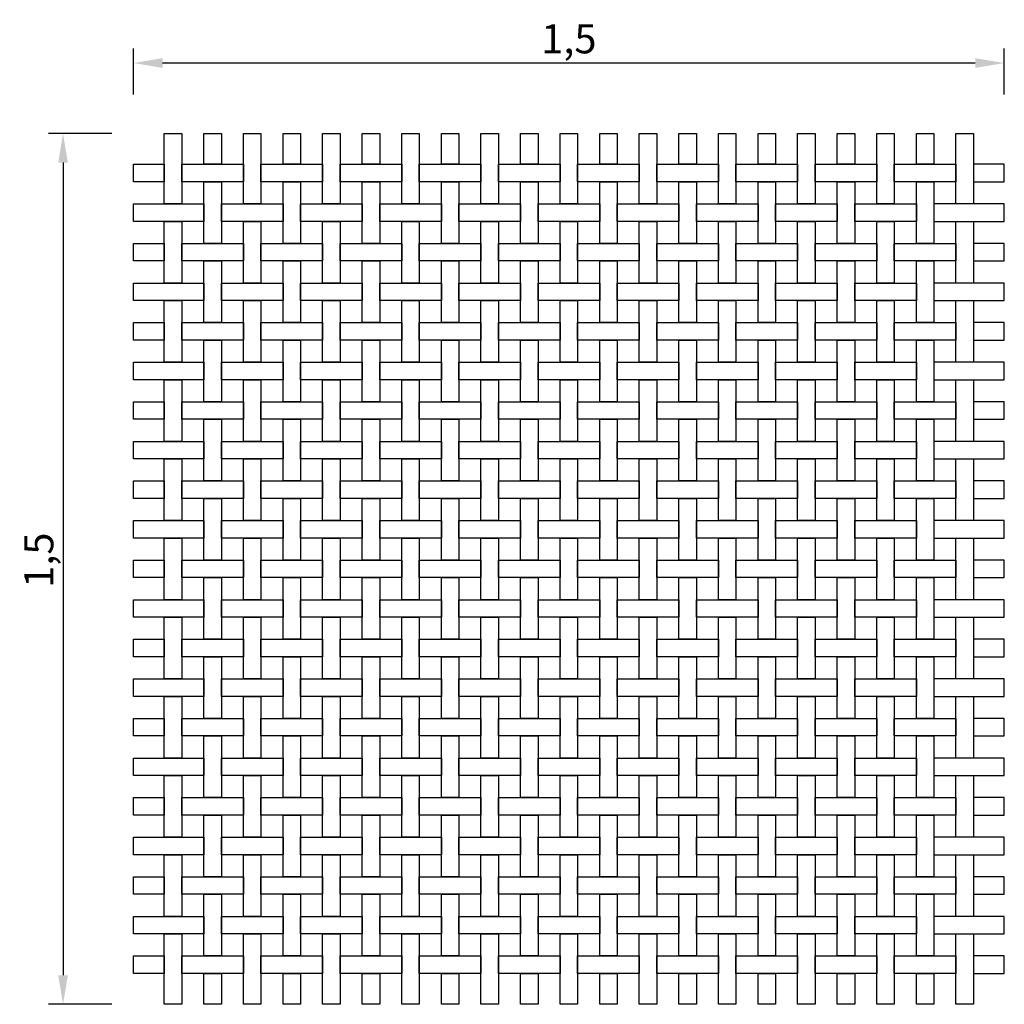
# Model space of a CAD drawing. Extents: x 20.37 to 22.06, y 51.81 to 53.5.
import ezdxf

# ---------------------------------------------------------------- set-up
doc = ezdxf.new("R2010")
doc.units = 0
doc.layers.get('DEFPOINTS').update_dxf_attribs({"linetype": 'CONTINUOUS'})
doc.layers.add('COTAS', color=2, linetype='CONTINUOUS')
doc.layers.add('MALLA', color=7, linetype='CONTINUOUS')
doc.dimstyles.get("Standard").update_dxf_attribs({"dimtxt": 0.18, "dimasz": 0.18, "dimexe": 0.18, "dimexo": 0.0625, "dimgap": 0.09, "dimtad": 0, "dimtih": 1, "dimtoh": 1, "dimdec": 4, "dimzin": 0, "dimdsep": 46, "dimtxsty": 'Standard', "dimcen": 0.09, "dimadec": 0, "dimazin": 0, "dimtfac": 1, "dimtdec": 4, "dimtofl": 0, "dimtmove": 0, "dimatfit": 3, "dimfxl": 0, "dimtolj": 1, "dimtzin": 0, "dimarcsym": 0})

# ---------------------------------------------------------------- blocks, each defined once
blk = doc.blocks.new('*D0')
at = {"layer": 'COTAS', "color": 0, "lineweight": -2}
for p, q in [((20.563, 53.3682), (20.563, 53.4472)), ((22.059, 53.3682), (22.059, 53.4472)), ((22.009, 53.4222), (20.613, 53.4222))]:
    blk.add_line(p, q, dxfattribs=at)
at = {"layer": 'COTAS', "color": 0}
for points in [[(20.613, 53.4305), (20.613, 53.4138), (20.563, 53.4222)], [(22.009, 53.4305), (22.009, 53.4138), (22.059, 53.4222)]]:
    blk.add_solid(points, dxfattribs=at)
at = {"layer": 'DEFPOINTS', "color": 0}
for p in [(20.563, 53.4222), (20.563, 53.2482), (22.059, 53.2482)]:
    blk.add_point(p, dxfattribs=at)
at = {"layer": 'COTAS', "color": 0, "insert": (21.311, 53.4638), "char_height": 0.05, "attachment_point": 5}
blk.add_mtext('\\A1;1,5', dxfattribs=at)
blk = doc.blocks.new('*D1')
at = {"layer": 'COTAS', "color": 0, "lineweight": -2}
for p, q in [((20.526, 53.3012), (20.417, 53.3012)), ((20.442, 53.2512), (20.442, 51.8552)), ((20.526, 51.8052), (20.417, 51.8052))]:
    blk.add_line(p, q, dxfattribs=at)
at = {"layer": 'COTAS', "color": 0}
for points in [[(20.4337, 53.2512), (20.4503, 53.2512), (20.442, 53.3012)], [(20.4337, 51.8552), (20.4503, 51.8552), (20.442, 51.8052)]]:
    blk.add_solid(points, dxfattribs=at)
at = {"layer": 'DEFPOINTS', "color": 0}
for p in [(20.646, 53.3012), (20.442, 51.8052), (20.646, 51.8052)]:
    blk.add_point(p, dxfattribs=at)
at = {"layer": 'COTAS', "color": 0, "insert": (20.4003, 52.5682), "char_height": 0.05, "attachment_point": 5, "rotation": 90}
blk.add_mtext('\\A1;1,5', dxfattribs=at)

msp = doc.modelspace()

# ---------------------------------------------------------------- linework, layer by layer
at = {"layer": 'MALLA'}
for points in [[(20.646, 53.30118), (20.646, 53.18018), (20.616, 53.18018), (20.616, 53.30118)], [(20.714, 53.30118), (20.714, 53.24818), (20.684, 53.24818), (20.684, 53.30118)], [(20.782, 53.30118), (20.782, 53.18018), (20.752, 53.18018), (20.752, 53.30118)], [(20.85, 53.30118), (20.85, 53.24818), (20.82, 53.24818), (20.82, 53.30118)], [(20.918, 53.30118), (20.918, 53.18018), (20.888, 53.18018), (20.888, 53.30118)], [(20.986, 53.30118), (20.986, 53.24818), (20.956, 53.24818), (20.956, 53.30118)], [(21.054, 53.30118), (21.054, 53.18018), (21.024, 53.18018), (21.024, 53.30118)], [(21.122, 53.30118), (21.122, 53.24818), (21.092, 53.24818), (21.092, 53.30118)], [(21.19, 53.30118), (21.19, 53.18018), (21.16, 53.18018), (21.16, 53.30118)], [(21.258, 53.30118), (21.258, 53.24818), (21.228, 53.24818), (21.228, 53.30118)], [(21.326, 53.30118), (21.326, 53.18018), (21.296, 53.18018), (21.296, 53.30118)], [(21.394, 53.30118), (21.394, 53.24818), (21.364, 53.24818), (21.364, 53.30118)], [(21.462, 53.30118), (21.462, 53.18018), (21.432, 53.18018), (21.432, 53.30118)], [(21.53, 53.30118), (21.53, 53.24818), (21.5, 53.24818), (21.5, 53.30118)], [(21.598, 53.30118), (21.598, 53.18018), (21.568, 53.18018), (21.568, 53.30118)], [(21.666, 53.30118), (21.666, 53.24818), (21.636, 53.24818), (21.636, 53.30118)], [(21.734, 53.30118), (21.734, 53.18018), (21.704, 53.18018), (21.704, 53.30118)], [(21.802, 53.30118), (21.802, 53.24818), (21.772, 53.24818), (21.772, 53.30118)], [(21.87, 53.30118), (21.87, 53.18018), (21.84, 53.18018), (21.84, 53.30118)], [(21.938, 53.30118), (21.938, 53.24818), (21.908, 53.24818), (21.908, 53.30118)], [(22.006, 53.30118), (22.006, 53.18018), (21.976, 53.18018), (21.976, 53.30118)], [(20.616, 53.24818), (20.616, 53.21818), (20.563, 53.21818), (20.563, 53.24818)], [(20.752, 53.24818), (20.752, 53.21818), (20.646, 53.21818), (20.646, 53.24818)], [(20.888, 53.24818), (20.888, 53.21818), (20.782, 53.21818), (20.782, 53.24818)], [(21.024, 53.24818), (21.024, 53.21818), (20.918, 53.21818), (20.918, 53.24818)], [(21.16, 53.24818), (21.16, 53.21818), (21.054, 53.21818), (21.054, 53.24818)], [(21.296, 53.24818), (21.296, 53.21818), (21.19, 53.21818), (21.19, 53.24818)], [(21.432, 53.24818), (21.432, 53.21818), (21.326, 53.21818), (21.326, 53.24818)], [(21.568, 53.24818), (21.568, 53.21818), (21.462, 53.21818), (21.462, 53.24818)], [(21.704, 53.24818), (21.704, 53.21818), (21.598, 53.21818), (21.598, 53.24818)], [(21.84, 53.24818), (21.84, 53.21818), (21.734, 53.21818), (21.734, 53.24818)], [(21.976, 53.24818), (21.976, 53.21818), (21.87, 53.21818), (21.87, 53.24818)], [(22.006, 53.24818), (22.006, 53.21818), (22.059, 53.21818), (22.059, 53.24818)], [(20.714, 53.21818), (20.714, 53.11218), (20.684, 53.11218), (20.684, 53.21818)], [(20.85, 53.21818), (20.85, 53.11218), (20.82, 53.11218), (20.82, 53.21818)], [(20.986, 53.21818), (20.986, 53.11218), (20.956, 53.11218), (20.956, 53.21818)], [(21.122, 53.21818), (21.122, 53.11218), (21.092, 53.11218), (21.092, 53.21818)], [(21.258, 53.21818), (21.258, 53.11218), (21.228, 53.11218), (21.228, 53.21818)], [(21.394, 53.21818), (21.394, 53.11218), (21.364, 53.11218), (21.364, 53.21818)], [(21.53, 53.21818), (21.53, 53.11218), (21.5, 53.11218), (21.5, 53.21818)], [(21.666, 53.21818), (21.666, 53.11218), (21.636, 53.11218), (21.636, 53.21818)], [(21.802, 53.21818), (21.802, 53.11218), (21.772, 53.11218), (21.772, 53.21818)], [(21.938, 53.21818), (21.938, 53.11218), (21.908, 53.11218), (21.908, 53.21818)], [(20.684, 53.18018), (20.684, 53.15018), (20.563, 53.15018), (20.563, 53.18018)], [(20.82, 53.18018), (20.82, 53.15018), (20.714, 53.15018), (20.714, 53.18018)], [(20.956, 53.18018), (20.956, 53.15018), (20.85, 53.15018), (20.85, 53.18018)], [(21.092, 53.18018), (21.092, 53.15018), (20.986, 53.15018), (20.986, 53.18018)], [(21.228, 53.18018), (21.228, 53.15018), (21.122, 53.15018), (21.122, 53.18018)], [(21.364, 53.18018), (21.364, 53.15018), (21.258, 53.15018), (21.258, 53.18018)], [(21.5, 53.18018), (21.5, 53.15018), (21.394, 53.15018), (21.394, 53.18018)], [(21.636, 53.18018), (21.636, 53.15018), (21.53, 53.15018), (21.53, 53.18018)], [(21.772, 53.18018), (21.772, 53.15018), (21.666, 53.15018), (21.666, 53.18018)], [(21.908, 53.18018), (21.908, 53.15018), (21.802, 53.15018), (21.802, 53.18018)], [(21.938, 53.18018), (21.938, 53.15018), (22.059, 53.15018), (22.059, 53.18018)], [(20.646, 53.15018), (20.646, 53.04418), (20.616, 53.04418), (20.616, 53.15018)], [(20.782, 53.15018), (20.782, 53.04418), (20.752, 53.04418), (20.752, 53.15018)], [(20.918, 53.15018), (20.918, 53.04418), (20.888, 53.04418), (20.888, 53.15018)], [(21.054, 53.15018), (21.054, 53.04418), (21.024, 53.04418), (21.024, 53.15018)], [(21.19, 53.15018), (21.19, 53.04418), (21.16, 53.04418), (21.16, 53.15018)], [(21.326, 53.15018), (21.326, 53.04418), (21.296, 53.04418), (21.296, 53.15018)], [(21.462, 53.15018), (21.462, 53.04418), (21.432, 53.04418), (21.432, 53.15018)], [(21.598, 53.15018), (21.598, 53.04418), (21.568, 53.04418), (21.568, 53.15018)], [(21.734, 53.15018), (21.734, 53.04418), (21.704, 53.04418), (21.704, 53.15018)], [(21.87, 53.15018), (21.87, 53.04418), (21.84, 53.04418), (21.84, 53.15018)], [(22.006, 53.15018), (22.006, 53.04418), (21.976, 53.04418), (21.976, 53.15018)], [(20.616, 53.11218), (20.616, 53.08218), (20.563, 53.08218), (20.563, 53.11218)], [(20.752, 53.11218), (20.752, 53.08218), (20.646, 53.08218), (20.646, 53.11218)], [(20.888, 53.11218), (20.888, 53.08218), (20.782, 53.08218), (20.782, 53.11218)], [(21.024, 53.11218), (21.024, 53.08218), (20.918, 53.08218), (20.918, 53.11218)], [(21.16, 53.11218), (21.16, 53.08218), (21.054, 53.08218), (21.054, 53.11218)], [(21.296, 53.11218), (21.296, 53.08218), (21.19, 53.08218), (21.19, 53.11218)], [(21.432, 53.11218), (21.432, 53.08218), (21.326, 53.08218), (21.326, 53.11218)], [(21.568, 53.11218), (21.568, 53.08218), (21.462, 53.08218), (21.462, 53.11218)], [(21.704, 53.11218), (21.704, 53.08218), (21.598, 53.08218), (21.598, 53.11218)], [(21.84, 53.11218), (21.84, 53.08218), (21.734, 53.08218), (21.734, 53.11218)], [(21.976, 53.11218), (21.976, 53.08218), (21.87, 53.08218), (21.87, 53.11218)], [(22.006, 53.11218), (22.006, 53.08218), (22.059, 53.08218), (22.059, 53.11218)], [(20.714, 53.08218), (20.714, 52.97618), (20.684, 52.97618), (20.684, 53.08218)], [(20.85, 53.08218), (20.85, 52.97618), (20.82, 52.97618), (20.82, 53.08218)], [(20.986, 53.08218), (20.986, 52.97618), (20.956, 52.97618), (20.956, 53.08218)], [(21.122, 53.08218), (21.122, 52.97618), (21.092, 52.97618), (21.092, 53.08218)], [(21.258, 53.08218), (21.258, 52.97618), (21.228, 52.97618), (21.228, 53.08218)], [(21.394, 53.08218), (21.394, 52.97618), (21.364, 52.97618), (21.364, 53.08218)], [(21.53, 53.08218), (21.53, 52.97618), (21.5, 52.97618), (21.5, 53.08218)], [(21.666, 53.08218), (21.666, 52.97618), (21.636, 52.97618), (21.636, 53.08218)], [(21.802, 53.08218), (21.802, 52.97618), (21.772, 52.97618), (21.772, 53.08218)], [(21.938, 53.08218), (21.938, 52.97618), (21.908, 52.97618), (21.908, 53.08218)], [(20.684, 53.04418), (20.684, 53.01418), (20.563, 53.01418), (20.563, 53.04418)], [(20.82, 53.04418), (20.82, 53.01418), (20.714, 53.01418), (20.714, 53.04418)], [(20.956, 53.04418), (20.956, 53.01418), (20.85, 53.01418), (20.85, 53.04418)], [(21.092, 53.04418), (21.092, 53.01418), (20.986, 53.01418), (20.986, 53.04418)], [(21.228, 53.04418), (21.228, 53.01418), (21.122, 53.01418), (21.122, 53.04418)], [(21.364, 53.04418), (21.364, 53.01418), (21.258, 53.01418), (21.258, 53.04418)], [(21.5, 53.04418), (21.5, 53.01418), (21.394, 53.01418), (21.394, 53.04418)], [(21.636, 53.04418), (21.636, 53.01418), (21.53, 53.01418), (21.53, 53.04418)], [(21.772, 53.04418), (21.772, 53.01418), (21.666, 53.01418), (21.666, 53.04418)], [(21.908, 53.04418), (21.908, 53.01418), (21.802, 53.01418), (21.802, 53.04418)], [(21.938, 53.04418), (21.938, 53.01418), (22.059, 53.01418), (22.059, 53.04418)], [(20.646, 53.01418), (20.646, 52.90818), (20.616, 52.90818), (20.616, 53.01418)], [(20.782, 53.01418), (20.782, 52.90818), (20.752, 52.90818), (20.752, 53.01418)], [(20.918, 53.01418), (20.918, 52.90818), (20.888, 52.90818), (20.888, 53.01418)], [(21.054, 53.01418), (21.054, 52.90818), (21.024, 52.90818), (21.024, 53.01418)], [(21.19, 53.01418), (21.19, 52.90818), (21.16, 52.90818), (21.16, 53.01418)], [(21.326, 53.01418), (21.326, 52.90818), (21.296, 52.90818), (21.296, 53.01418)], [(21.462, 53.01418), (21.462, 52.90818), (21.432, 52.90818), (21.432, 53.01418)], [(21.598, 53.01418), (21.598, 52.90818), (21.568, 52.90818), (21.568, 53.01418)], [(21.734, 53.01418), (21.734, 52.90818), (21.704, 52.90818), (21.704, 53.01418)], [(21.87, 53.01418), (21.87, 52.90818), (21.84, 52.90818), (21.84, 53.01418)], [(22.006, 53.01418), (22.006, 52.90818), (21.976, 52.90818), (21.976, 53.01418)], [(20.616, 52.97618), (20.616, 52.94618), (20.563, 52.94618), (20.563, 52.97618)], [(20.752, 52.97618), (20.752, 52.94618), (20.646, 52.94618), (20.646, 52.97618)], [(20.888, 52.97618), (20.888, 52.94618), (20.782, 52.94618), (20.782, 52.97618)], [(21.024, 52.97618), (21.024, 52.94618), (20.918, 52.94618), (20.918, 52.97618)], [(21.16, 52.97618), (21.16, 52.94618), (21.054, 52.94618), (21.054, 52.97618)], [(21.296, 52.97618), (21.296, 52.94618), (21.19, 52.94618), (21.19, 52.97618)], [(21.432, 52.97618), (21.432, 52.94618), (21.326, 52.94618), (21.326, 52.97618)], [(21.568, 52.97618), (21.568, 52.94618), (21.462, 52.94618), (21.462, 52.97618)], [(21.704, 52.97618), (21.704, 52.94618), (21.598, 52.94618), (21.598, 52.97618)], [(21.84, 52.97618), (21.84, 52.94618), (21.734, 52.94618), (21.734, 52.97618)], [(21.976, 52.97618), (21.976, 52.94618), (21.87, 52.94618), (21.87, 52.97618)], [(22.006, 52.97618), (22.006, 52.94618), (22.059, 52.94618), (22.059, 52.97618)], [(20.714, 52.94618), (20.714, 52.84018), (20.684, 52.84018), (20.684, 52.94618)], [(20.85, 52.94618), (20.85, 52.84018), (20.82, 52.84018), (20.82, 52.94618)], [(20.986, 52.94618), (20.986, 52.84018), (20.956, 52.84018), (20.956, 52.94618)], [(21.122, 52.94618), (21.122, 52.84018), (21.092, 52.84018), (21.092, 52.94618)], [(21.258, 52.94618), (21.258, 52.84018), (21.228, 52.84018), (21.228, 52.94618)], [(21.394, 52.94618), (21.394, 52.84018), (21.364, 52.84018), (21.364, 52.94618)], [(21.53, 52.94618), (21.53, 52.84018), (21.5, 52.84018), (21.5, 52.94618)], [(21.666, 52.94618), (21.666, 52.84018), (21.636, 52.84018), (21.636, 52.94618)], [(21.802, 52.94618), (21.802, 52.84018), (21.772, 52.84018), (21.772, 52.94618)], [(21.938, 52.94618), (21.938, 52.84018), (21.908, 52.84018), (21.908, 52.94618)], [(20.684, 52.90818), (20.684, 52.87818), (20.563, 52.87818), (20.563, 52.90818)], [(20.82, 52.90818), (20.82, 52.87818), (20.714, 52.87818), (20.714, 52.90818)], [(20.956, 52.90818), (20.956, 52.87818), (20.85, 52.87818), (20.85, 52.90818)], [(21.092, 52.90818), (21.092, 52.87818), (20.986, 52.87818), (20.986, 52.90818)], [(21.228, 52.90818), (21.228, 52.87818), (21.122, 52.87818), (21.122, 52.90818)], [(21.364, 52.90818), (21.364, 52.87818), (21.258, 52.87818), (21.258, 52.90818)], [(21.5, 52.90818), (21.5, 52.87818), (21.394, 52.87818), (21.394, 52.90818)], [(21.636, 52.90818), (21.636, 52.87818), (21.53, 52.87818), (21.53, 52.90818)], [(21.772, 52.90818), (21.772, 52.87818), (21.666, 52.87818), (21.666, 52.90818)], [(21.908, 52.90818), (21.908, 52.87818), (21.802, 52.87818), (21.802, 52.90818)], [(21.938, 52.90818), (21.938, 52.87818), (22.059, 52.87818), (22.059, 52.90818)], [(20.646, 52.87818), (20.646, 52.77218), (20.616, 52.77218), (20.616, 52.87818)], [(20.782, 52.87818), (20.782, 52.77218), (20.752, 52.77218), (20.752, 52.87818)], [(20.918, 52.87818), (20.918, 52.77218), (20.888, 52.77218), (20.888, 52.87818)], [(21.054, 52.87818), (21.054, 52.77218), (21.024, 52.77218), (21.024, 52.87818)], [(21.19, 52.87818), (21.19, 52.77218), (21.16, 52.77218), (21.16, 52.87818)], [(21.326, 52.87818), (21.326, 52.77218), (21.296, 52.77218), (21.296, 52.87818)], [(21.462, 52.87818), (21.462, 52.77218), (21.432, 52.77218), (21.432, 52.87818)], [(21.598, 52.87818), (21.598, 52.77218), (21.568, 52.77218), (21.568, 52.87818)], [(21.734, 52.87818), (21.734, 52.77218), (21.704, 52.77218), (21.704, 52.87818)], [(21.87, 52.87818), (21.87, 52.77218), (21.84, 52.77218), (21.84, 52.87818)], [(22.006, 52.87818), (22.006, 52.77218), (21.976, 52.77218), (21.976, 52.87818)], [(20.616, 52.84018), (20.616, 52.81018), (20.563, 52.81018), (20.563, 52.84018)], [(20.752, 52.84018), (20.752, 52.81018), (20.646, 52.81018), (20.646, 52.84018)], [(20.888, 52.84018), (20.888, 52.81018), (20.782, 52.81018), (20.782, 52.84018)], [(21.024, 52.84018), (21.024, 52.81018), (20.918, 52.81018), (20.918, 52.84018)], [(21.16, 52.84018), (21.16, 52.81018), (21.054, 52.81018), (21.054, 52.84018)], [(21.296, 52.84018), (21.296, 52.81018), (21.19, 52.81018), (21.19, 52.84018)], [(21.432, 52.84018), (21.432, 52.81018), (21.326, 52.81018), (21.326, 52.84018)], [(21.568, 52.84018), (21.568, 52.81018), (21.462, 52.81018), (21.462, 52.84018)], [(21.704, 52.84018), (21.704, 52.81018), (21.598, 52.81018), (21.598, 52.84018)], [(21.84, 52.84018), (21.84, 52.81018), (21.734, 52.81018), (21.734, 52.84018)], [(21.976, 52.84018), (21.976, 52.81018), (21.87, 52.81018), (21.87, 52.84018)], [(22.006, 52.84018), (22.006, 52.81018), (22.059, 52.81018), (22.059, 52.84018)], [(20.714, 52.81018), (20.714, 52.70418), (20.684, 52.70418), (20.684, 52.81018)], [(20.85, 52.81018), (20.85, 52.70418), (20.82, 52.70418), (20.82, 52.81018)], [(20.986, 52.81018), (20.986, 52.70418), (20.956, 52.70418), (20.956, 52.81018)], [(21.122, 52.81018), (21.122, 52.70418), (21.092, 52.70418), (21.092, 52.81018)], [(21.258, 52.81018), (21.258, 52.70418), (21.228, 52.70418), (21.228, 52.81018)], [(21.394, 52.81018), (21.394, 52.70418), (21.364, 52.70418), (21.364, 52.81018)], [(21.53, 52.81018), (21.53, 52.70418), (21.5, 52.70418), (21.5, 52.81018)], [(21.666, 52.81018), (21.666, 52.70418), (21.636, 52.70418), (21.636, 52.81018)], [(21.802, 52.81018), (21.802, 52.70418), (21.772, 52.70418), (21.772, 52.81018)], [(21.938, 52.81018), (21.938, 52.70418), (21.908, 52.70418), (21.908, 52.81018)], [(20.684, 52.77218), (20.684, 52.74218), (20.563, 52.74218), (20.563, 52.77218)], [(20.82, 52.77218), (20.82, 52.74218), (20.714, 52.74218), (20.714, 52.77218)], [(20.956, 52.77218), (20.956, 52.74218), (20.85, 52.74218), (20.85, 52.77218)], [(21.092, 52.77218), (21.092, 52.74218), (20.986, 52.74218), (20.986, 52.77218)], [(21.228, 52.77218), (21.228, 52.74218), (21.122, 52.74218), (21.122, 52.77218)], [(21.364, 52.77218), (21.364, 52.74218), (21.258, 52.74218), (21.258, 52.77218)], [(21.5, 52.77218), (21.5, 52.74218), (21.394, 52.74218), (21.394, 52.77218)], [(21.636, 52.77218), (21.636, 52.74218), (21.53, 52.74218), (21.53, 52.77218)], [(21.772, 52.77218), (21.772, 52.74218), (21.666, 52.74218), (21.666, 52.77218)], [(21.908, 52.77218), (21.908, 52.74218), (21.802, 52.74218), (21.802, 52.77218)], [(21.938, 52.77218), (21.938, 52.74218), (22.059, 52.74218), (22.059, 52.77218)], [(20.646, 52.74218), (20.646, 52.63618), (20.616, 52.63618), (20.616, 52.74218)], [(20.782, 52.74218), (20.782, 52.63618), (20.752, 52.63618), (20.752, 52.74218)], [(20.918, 52.74218), (20.918, 52.63618), (20.888, 52.63618), (20.888, 52.74218)], [(21.054, 52.74218), (21.054, 52.63618), (21.024, 52.63618), (21.024, 52.74218)], [(21.19, 52.74218), (21.19, 52.63618), (21.16, 52.63618), (21.16, 52.74218)], [(21.326, 52.74218), (21.326, 52.63618), (21.296, 52.63618), (21.296, 52.74218)], [(21.462, 52.74218), (21.462, 52.63618), (21.432, 52.63618), (21.432, 52.74218)], [(21.598, 52.74218), (21.598, 52.63618), (21.568, 52.63618), (21.568, 52.74218)], [(21.734, 52.74218), (21.734, 52.63618), (21.704, 52.63618), (21.704, 52.74218)], [(21.87, 52.74218), (21.87, 52.63618), (21.84, 52.63618), (21.84, 52.74218)], [(22.006, 52.74218), (22.006, 52.63618), (21.976, 52.63618), (21.976, 52.74218)], [(20.616, 52.70418), (20.616, 52.67418), (20.563, 52.67418), (20.563, 52.70418)], [(20.752, 52.70418), (20.752, 52.67418), (20.646, 52.67418), (20.646, 52.70418)], [(20.888, 52.70418), (20.888, 52.67418), (20.782, 52.67418), (20.782, 52.70418)], [(21.024, 52.70418), (21.024, 52.67418), (20.918, 52.67418), (20.918, 52.70418)], [(21.16, 52.70418), (21.16, 52.67418), (21.054, 52.67418), (21.054, 52.70418)], [(21.296, 52.70418), (21.296, 52.67418), (21.19, 52.67418), (21.19, 52.70418)], [(21.432, 52.70418), (21.432, 52.67418), (21.326, 52.67418), (21.326, 52.70418)], [(21.568, 52.70418), (21.568, 52.67418), (21.462, 52.67418), (21.462, 52.70418)], [(21.704, 52.70418), (21.704, 52.67418), (21.598, 52.67418), (21.598, 52.70418)], [(21.84, 52.70418), (21.84, 52.67418), (21.734, 52.67418), (21.734, 52.70418)], [(21.976, 52.70418), (21.976, 52.67418), (21.87, 52.67418), (21.87, 52.70418)], [(22.006, 52.70418), (22.006, 52.67418), (22.059, 52.67418), (22.059, 52.70418)], [(20.714, 52.67418), (20.714, 52.56818), (20.684, 52.56818), (20.684, 52.67418)], [(20.85, 52.67418), (20.85, 52.56818), (20.82, 52.56818), (20.82, 52.67418)], [(20.986, 52.67418), (20.986, 52.56818), (20.956, 52.56818), (20.956, 52.67418)], [(21.122, 52.67418), (21.122, 52.56818), (21.092, 52.56818), (21.092, 52.67418)], [(21.258, 52.67418), (21.258, 52.56818), (21.228, 52.56818), (21.228, 52.67418)], [(21.394, 52.67418), (21.394, 52.56818), (21.364, 52.56818), (21.364, 52.67418)], [(21.53, 52.67418), (21.53, 52.56818), (21.5, 52.56818), (21.5, 52.67418)], [(21.666, 52.67418), (21.666, 52.56818), (21.636, 52.56818), (21.636, 52.67418)], [(21.802, 52.67418), (21.802, 52.56818), (21.772, 52.56818), (21.772, 52.67418)], [(21.938, 52.67418), (21.938, 52.56818), (21.908, 52.56818), (21.908, 52.67418)], [(20.684, 52.63618), (20.684, 52.60618), (20.563, 52.60618), (20.563, 52.63618)], [(20.82, 52.63618), (20.82, 52.60618), (20.714, 52.60618), (20.714, 52.63618)], [(20.956, 52.63618), (20.956, 52.60618), (20.85, 52.60618), (20.85, 52.63618)], [(21.092, 52.63618), (21.092, 52.60618), (20.986, 52.60618), (20.986, 52.63618)], [(21.228, 52.63618), (21.228, 52.60618), (21.122, 52.60618), (21.122, 52.63618)], [(21.364, 52.63618), (21.364, 52.60618), (21.258, 52.60618), (21.258, 52.63618)], [(21.5, 52.63618), (21.5, 52.60618), (21.394, 52.60618), (21.394, 52.63618)], [(21.636, 52.63618), (21.636, 52.60618), (21.53, 52.60618), (21.53, 52.63618)], [(21.772, 52.63618), (21.772, 52.60618), (21.666, 52.60618), (21.666, 52.63618)], [(21.908, 52.63618), (21.908, 52.60618), (21.802, 52.60618), (21.802, 52.63618)], [(21.938, 52.63618), (21.938, 52.60618), (22.059, 52.60618), (22.059, 52.63618)], [(20.646, 52.60618), (20.646, 52.50018), (20.616, 52.50018), (20.616, 52.60618)], [(20.782, 52.60618), (20.782, 52.50018), (20.752, 52.50018), (20.752, 52.60618)], [(20.918, 52.60618), (20.918, 52.50018), (20.888, 52.50018), (20.888, 52.60618)], [(21.054, 52.60618), (21.054, 52.50018), (21.024, 52.50018), (21.024, 52.60618)], [(21.19, 52.60618), (21.19, 52.50018), (21.16, 52.50018), (21.16, 52.60618)], [(21.326, 52.60618), (21.326, 52.50018), (21.296, 52.50018), (21.296, 52.60618)], [(21.462, 52.60618), (21.462, 52.50018), (21.432, 52.50018), (21.432, 52.60618)], [(21.598, 52.60618), (21.598, 52.50018), (21.568, 52.50018), (21.568, 52.60618)], [(21.734, 52.60618), (21.734, 52.50018), (21.704, 52.50018), (21.704, 52.60618)], [(21.87, 52.60618), (21.87, 52.50018), (21.84, 52.50018), (21.84, 52.60618)], [(22.006, 52.60618), (22.006, 52.50018), (21.976, 52.50018), (21.976, 52.60618)], [(20.616, 52.56818), (20.616, 52.53818), (20.563, 52.53818), (20.563, 52.56818)], [(20.752, 52.56818), (20.752, 52.53818), (20.646, 52.53818), (20.646, 52.56818)], [(20.888, 52.56818), (20.888, 52.53818), (20.782, 52.53818), (20.782, 52.56818)], [(21.024, 52.56818), (21.024, 52.53818), (20.918, 52.53818), (20.918, 52.56818)], [(21.16, 52.56818), (21.16, 52.53818), (21.054, 52.53818), (21.054, 52.56818)], [(21.296, 52.56818), (21.296, 52.53818), (21.19, 52.53818), (21.19, 52.56818)], [(21.432, 52.56818), (21.432, 52.53818), (21.326, 52.53818), (21.326, 52.56818)], [(21.568, 52.56818), (21.568, 52.53818), (21.462, 52.53818), (21.462, 52.56818)], [(21.704, 52.56818), (21.704, 52.53818), (21.598, 52.53818), (21.598, 52.56818)], [(21.84, 52.56818), (21.84, 52.53818), (21.734, 52.53818), (21.734, 52.56818)], [(21.976, 52.56818), (21.976, 52.53818), (21.87, 52.53818), (21.87, 52.56818)], [(22.006, 52.56818), (22.006, 52.53818), (22.059, 52.53818), (22.059, 52.56818)], [(20.714, 52.53818), (20.714, 52.43218), (20.684, 52.43218), (20.684, 52.53818)], [(20.85, 52.53818), (20.85, 52.43218), (20.82, 52.43218), (20.82, 52.53818)], [(20.986, 52.53818), (20.986, 52.43218), (20.956, 52.43218), (20.956, 52.53818)], [(21.122, 52.53818), (21.122, 52.43218), (21.092, 52.43218), (21.092, 52.53818)], [(21.258, 52.53818), (21.258, 52.43218), (21.228, 52.43218), (21.228, 52.53818)], [(21.394, 52.53818), (21.394, 52.43218), (21.364, 52.43218), (21.364, 52.53818)], [(21.53, 52.53818), (21.53, 52.43218), (21.5, 52.43218), (21.5, 52.53818)], [(21.666, 52.53818), (21.666, 52.43218), (21.636, 52.43218), (21.636, 52.53818)], [(21.802, 52.53818), (21.802, 52.43218), (21.772, 52.43218), (21.772, 52.53818)], [(21.938, 52.53818), (21.938, 52.43218), (21.908, 52.43218), (21.908, 52.53818)], [(20.684, 52.50018), (20.684, 52.47018), (20.563, 52.47018), (20.563, 52.50018)], [(20.82, 52.50018), (20.82, 52.47018), (20.714, 52.47018), (20.714, 52.50018)], [(20.956, 52.50018), (20.956, 52.47018), (20.85, 52.47018), (20.85, 52.50018)], [(21.092, 52.50018), (21.092, 52.47018), (20.986, 52.47018), (20.986, 52.50018)], [(21.228, 52.50018), (21.228, 52.47018), (21.122, 52.47018), (21.122, 52.50018)], [(21.364, 52.50018), (21.364, 52.47018), (21.258, 52.47018), (21.258, 52.50018)], [(21.5, 52.50018), (21.5, 52.47018), (21.394, 52.47018), (21.394, 52.50018)], [(21.636, 52.50018), (21.636, 52.47018), (21.53, 52.47018), (21.53, 52.50018)], [(21.772, 52.50018), (21.772, 52.47018), (21.666, 52.47018), (21.666, 52.50018)], [(21.908, 52.50018), (21.908, 52.47018), (21.802, 52.47018), (21.802, 52.50018)], [(21.938, 52.50018), (21.938, 52.47018), (22.059, 52.47018), (22.059, 52.50018)], [(20.646, 52.47018), (20.646, 52.36418), (20.616, 52.36418), (20.616, 52.47018)], [(20.782, 52.47018), (20.782, 52.36418), (20.752, 52.36418), (20.752, 52.47018)], [(20.918, 52.47018), (20.918, 52.36418), (20.888, 52.36418), (20.888, 52.47018)], [(21.054, 52.47018), (21.054, 52.36418), (21.024, 52.36418), (21.024, 52.47018)], [(21.19, 52.47018), (21.19, 52.36418), (21.16, 52.36418), (21.16, 52.47018)], [(21.326, 52.47018), (21.326, 52.36418), (21.296, 52.36418), (21.296, 52.47018)], [(21.462, 52.47018), (21.462, 52.36418), (21.432, 52.36418), (21.432, 52.47018)], [(21.598, 52.47018), (21.598, 52.36418), (21.568, 52.36418), (21.568, 52.47018)], [(21.734, 52.47018), (21.734, 52.36418), (21.704, 52.36418), (21.704, 52.47018)], [(21.87, 52.47018), (21.87, 52.36418), (21.84, 52.36418), (21.84, 52.47018)], [(22.006, 52.47018), (22.006, 52.36418), (21.976, 52.36418), (21.976, 52.47018)], [(20.616, 52.43218), (20.616, 52.40218), (20.563, 52.40218), (20.563, 52.43218)], [(20.752, 52.43218), (20.752, 52.40218), (20.646, 52.40218), (20.646, 52.43218)], [(20.888, 52.43218), (20.888, 52.40218), (20.782, 52.40218), (20.782, 52.43218)], [(21.024, 52.43218), (21.024, 52.40218), (20.918, 52.40218), (20.918, 52.43218)], [(21.16, 52.43218), (21.16, 52.40218), (21.054, 52.40218), (21.054, 52.43218)], [(21.296, 52.43218), (21.296, 52.40218), (21.19, 52.40218), (21.19, 52.43218)], [(21.432, 52.43218), (21.432, 52.40218), (21.326, 52.40218), (21.326, 52.43218)], [(21.568, 52.43218), (21.568, 52.40218), (21.462, 52.40218), (21.462, 52.43218)], [(21.704, 52.43218), (21.704, 52.40218), (21.598, 52.40218), (21.598, 52.43218)], [(21.84, 52.43218), (21.84, 52.40218), (21.734, 52.40218), (21.734, 52.43218)], [(21.976, 52.43218), (21.976, 52.40218), (21.87, 52.40218), (21.87, 52.43218)], [(22.006, 52.43218), (22.006, 52.40218), (22.059, 52.40218), (22.059, 52.43218)], [(20.714, 52.40218), (20.714, 52.29618), (20.684, 52.29618), (20.684, 52.40218)], [(20.85, 52.40218), (20.85, 52.29618), (20.82, 52.29618), (20.82, 52.40218)], [(20.986, 52.40218), (20.986, 52.29618), (20.956, 52.29618), (20.956, 52.40218)], [(21.122, 52.40218), (21.122, 52.29618), (21.092, 52.29618), (21.092, 52.40218)], [(21.258, 52.40218), (21.258, 52.29618), (21.228, 52.29618), (21.228, 52.40218)], [(21.394, 52.40218), (21.394, 52.29618), (21.364, 52.29618), (21.364, 52.40218)], [(21.53, 52.40218), (21.53, 52.29618), (21.5, 52.29618), (21.5, 52.40218)], [(21.666, 52.40218), (21.666, 52.29618), (21.636, 52.29618), (21.636, 52.40218)], [(21.802, 52.40218), (21.802, 52.29618), (21.772, 52.29618), (21.772, 52.40218)], [(21.938, 52.40218), (21.938, 52.29618), (21.908, 52.29618), (21.908, 52.40218)], [(20.684, 52.36418), (20.684, 52.33418), (20.563, 52.33418), (20.563, 52.36418)], [(20.82, 52.36418), (20.82, 52.33418), (20.714, 52.33418), (20.714, 52.36418)], [(20.956, 52.36418), (20.956, 52.33418), (20.85, 52.33418), (20.85, 52.36418)], [(21.092, 52.36418), (21.092, 52.33418), (20.986, 52.33418), (20.986, 52.36418)], [(21.228, 52.36418), (21.228, 52.33418), (21.122, 52.33418), (21.122, 52.36418)], [(21.364, 52.36418), (21.364, 52.33418), (21.258, 52.33418), (21.258, 52.36418)], [(21.5, 52.36418), (21.5, 52.33418), (21.394, 52.33418), (21.394, 52.36418)], [(21.636, 52.36418), (21.636, 52.33418), (21.53, 52.33418), (21.53, 52.36418)], [(21.772, 52.36418), (21.772, 52.33418), (21.666, 52.33418), (21.666, 52.36418)], [(21.908, 52.36418), (21.908, 52.33418), (21.802, 52.33418), (21.802, 52.36418)], [(21.938, 52.36418), (21.938, 52.33418), (22.059, 52.33418), (22.059, 52.36418)], [(20.646, 52.33418), (20.646, 52.22818), (20.616, 52.22818), (20.616, 52.33418)], [(20.782, 52.33418), (20.782, 52.22818), (20.752, 52.22818), (20.752, 52.33418)], [(20.918, 52.33418), (20.918, 52.22818), (20.888, 52.22818), (20.888, 52.33418)], [(21.054, 52.33418), (21.054, 52.22818), (21.024, 52.22818), (21.024, 52.33418)], [(21.19, 52.33418), (21.19, 52.22818), (21.16, 52.22818), (21.16, 52.33418)], [(21.326, 52.33418), (21.326, 52.22818), (21.296, 52.22818), (21.296, 52.33418)], [(21.462, 52.33418), (21.462, 52.22818), (21.432, 52.22818), (21.432, 52.33418)], [(21.598, 52.33418), (21.598, 52.22818), (21.568, 52.22818), (21.568, 52.33418)], [(21.734, 52.33418), (21.734, 52.22818), (21.704, 52.22818), (21.704, 52.33418)], [(21.87, 52.33418), (21.87, 52.22818), (21.84, 52.22818), (21.84, 52.33418)], [(22.006, 52.33418), (22.006, 52.22818), (21.976, 52.22818), (21.976, 52.33418)], [(20.616, 52.29618), (20.616, 52.26618), (20.563, 52.26618), (20.563, 52.29618)], [(20.752, 52.29618), (20.752, 52.26618), (20.646, 52.26618), (20.646, 52.29618)], [(20.888, 52.29618), (20.888, 52.26618), (20.782, 52.26618), (20.782, 52.29618)], [(21.024, 52.29618), (21.024, 52.26618), (20.918, 52.26618), (20.918, 52.29618)], [(21.16, 52.29618), (21.16, 52.26618), (21.054, 52.26618), (21.054, 52.29618)], [(21.296, 52.29618), (21.296, 52.26618), (21.19, 52.26618), (21.19, 52.29618)], [(21.432, 52.29618), (21.432, 52.26618), (21.326, 52.26618), (21.326, 52.29618)], [(21.568, 52.29618), (21.568, 52.26618), (21.462, 52.26618), (21.462, 52.29618)], [(21.704, 52.29618), (21.704, 52.26618), (21.598, 52.26618), (21.598, 52.29618)], [(21.84, 52.29618), (21.84, 52.26618), (21.734, 52.26618), (21.734, 52.29618)], [(21.976, 52.29618), (21.976, 52.26618), (21.87, 52.26618), (21.87, 52.29618)], [(22.006, 52.29618), (22.006, 52.26618), (22.059, 52.26618), (22.059, 52.29618)], [(20.714, 52.26618), (20.714, 52.16018), (20.684, 52.16018), (20.684, 52.26618)], [(20.85, 52.26618), (20.85, 52.16018), (20.82, 52.16018), (20.82, 52.26618)], [(20.986, 52.26618), (20.986, 52.16018), (20.956, 52.16018), (20.956, 52.26618)], [(21.122, 52.26618), (21.122, 52.16018), (21.092, 52.16018), (21.092, 52.26618)], [(21.258, 52.26618), (21.258, 52.16018), (21.228, 52.16018), (21.228, 52.26618)], [(21.394, 52.26618), (21.394, 52.16018), (21.364, 52.16018), (21.364, 52.26618)], [(21.53, 52.26618), (21.53, 52.16018), (21.5, 52.16018), (21.5, 52.26618)], [(21.666, 52.26618), (21.666, 52.16018), (21.636, 52.16018), (21.636, 52.26618)], [(21.802, 52.26618), (21.802, 52.16018), (21.772, 52.16018), (21.772, 52.26618)], [(21.938, 52.26618), (21.938, 52.16018), (21.908, 52.16018), (21.908, 52.26618)], [(20.684, 52.22818), (20.684, 52.19818), (20.563, 52.19818), (20.563, 52.22818)], [(20.82, 52.22818), (20.82, 52.19818), (20.714, 52.19818), (20.714, 52.22818)], [(20.956, 52.22818), (20.956, 52.19818), (20.85, 52.19818), (20.85, 52.22818)], [(21.092, 52.22818), (21.092, 52.19818), (20.986, 52.19818), (20.986, 52.22818)], [(21.228, 52.22818), (21.228, 52.19818), (21.122, 52.19818), (21.122, 52.22818)], [(21.364, 52.22818), (21.364, 52.19818), (21.258, 52.19818), (21.258, 52.22818)], [(21.5, 52.22818), (21.5, 52.19818), (21.394, 52.19818), (21.394, 52.22818)], [(21.636, 52.22818), (21.636, 52.19818), (21.53, 52.19818), (21.53, 52.22818)], [(21.772, 52.22818), (21.772, 52.19818), (21.666, 52.19818), (21.666, 52.22818)], [(21.908, 52.22818), (21.908, 52.19818), (21.802, 52.19818), (21.802, 52.22818)], [(21.938, 52.22818), (21.938, 52.19818), (22.059, 52.19818), (22.059, 52.22818)], [(20.646, 52.19818), (20.646, 52.09218), (20.616, 52.09218), (20.616, 52.19818)], [(20.782, 52.19818), (20.782, 52.09218), (20.752, 52.09218), (20.752, 52.19818)], [(20.918, 52.19818), (20.918, 52.09218), (20.888, 52.09218), (20.888, 52.19818)], [(21.054, 52.19818), (21.054, 52.09218), (21.024, 52.09218), (21.024, 52.19818)], [(21.19, 52.19818), (21.19, 52.09218), (21.16, 52.09218), (21.16, 52.19818)], [(21.326, 52.19818), (21.326, 52.09218), (21.296, 52.09218), (21.296, 52.19818)], [(21.462, 52.19818), (21.462, 52.09218), (21.432, 52.09218), (21.432, 52.19818)], [(21.598, 52.19818), (21.598, 52.09218), (21.568, 52.09218), (21.568, 52.19818)], [(21.734, 52.19818), (21.734, 52.09218), (21.704, 52.09218), (21.704, 52.19818)], [(21.87, 52.19818), (21.87, 52.09218), (21.84, 52.09218), (21.84, 52.19818)], [(22.006, 52.19818), (22.006, 52.09218), (21.976, 52.09218), (21.976, 52.19818)], [(20.616, 52.16018), (20.616, 52.13018), (20.563, 52.13018), (20.563, 52.16018)], [(20.752, 52.16018), (20.752, 52.13018), (20.646, 52.13018), (20.646, 52.16018)], [(20.888, 52.16018), (20.888, 52.13018), (20.782, 52.13018), (20.782, 52.16018)], [(21.024, 52.16018), (21.024, 52.13018), (20.918, 52.13018), (20.918, 52.16018)], [(21.16, 52.16018), (21.16, 52.13018), (21.054, 52.13018), (21.054, 52.16018)], [(21.296, 52.16018), (21.296, 52.13018), (21.19, 52.13018), (21.19, 52.16018)], [(21.432, 52.16018), (21.432, 52.13018), (21.326, 52.13018), (21.326, 52.16018)], [(21.568, 52.16018), (21.568, 52.13018), (21.462, 52.13018), (21.462, 52.16018)], [(21.704, 52.16018), (21.704, 52.13018), (21.598, 52.13018), (21.598, 52.16018)], [(21.84, 52.16018), (21.84, 52.13018), (21.734, 52.13018), (21.734, 52.16018)], [(21.976, 52.16018), (21.976, 52.13018), (21.87, 52.13018), (21.87, 52.16018)], [(22.006, 52.16018), (22.006, 52.13018), (22.059, 52.13018), (22.059, 52.16018)], [(20.714, 52.13018), (20.714, 52.02418), (20.684, 52.02418), (20.684, 52.13018)], [(20.85, 52.13018), (20.85, 52.02418), (20.82, 52.02418), (20.82, 52.13018)], [(20.986, 52.13018), (20.986, 52.02418), (20.956, 52.02418), (20.956, 52.13018)], [(21.122, 52.13018), (21.122, 52.02418), (21.092, 52.02418), (21.092, 52.13018)], [(21.258, 52.13018), (21.258, 52.02418), (21.228, 52.02418), (21.228, 52.13018)], [(21.394, 52.13018), (21.394, 52.02418), (21.364, 52.02418), (21.364, 52.13018)], [(21.53, 52.13018), (21.53, 52.02418), (21.5, 52.02418), (21.5, 52.13018)], [(21.666, 52.13018), (21.666, 52.02418), (21.636, 52.02418), (21.636, 52.13018)], [(21.802, 52.13018), (21.802, 52.02418), (21.772, 52.02418), (21.772, 52.13018)], [(21.938, 52.13018), (21.938, 52.02418), (21.908, 52.02418), (21.908, 52.13018)], [(20.684, 52.09218), (20.684, 52.06218), (20.563, 52.06218), (20.563, 52.09218)], [(20.82, 52.09218), (20.82, 52.06218), (20.714, 52.06218), (20.714, 52.09218)], [(20.956, 52.09218), (20.956, 52.06218), (20.85, 52.06218), (20.85, 52.09218)], [(21.092, 52.09218), (21.092, 52.06218), (20.986, 52.06218), (20.986, 52.09218)], [(21.228, 52.09218), (21.228, 52.06218), (21.122, 52.06218), (21.122, 52.09218)], [(21.364, 52.09218), (21.364, 52.06218), (21.258, 52.06218), (21.258, 52.09218)], [(21.5, 52.09218), (21.5, 52.06218), (21.394, 52.06218), (21.394, 52.09218)], [(21.636, 52.09218), (21.636, 52.06218), (21.53, 52.06218), (21.53, 52.09218)], [(21.772, 52.09218), (21.772, 52.06218), (21.666, 52.06218), (21.666, 52.09218)], [(21.908, 52.09218), (21.908, 52.06218), (21.802, 52.06218), (21.802, 52.09218)], [(21.938, 52.09218), (21.938, 52.06218), (22.059, 52.06218), (22.059, 52.09218)], [(20.646, 52.06218), (20.646, 51.95618), (20.616, 51.95618), (20.616, 52.06218)], [(20.782, 52.06218), (20.782, 51.95618), (20.752, 51.95618), (20.752, 52.06218)], [(20.918, 52.06218), (20.918, 51.95618), (20.888, 51.95618), (20.888, 52.06218)], [(21.054, 52.06218), (21.054, 51.95618), (21.024, 51.95618), (21.024, 52.06218)], [(21.19, 52.06218), (21.19, 51.95618), (21.16, 51.95618), (21.16, 52.06218)], [(21.326, 52.06218), (21.326, 51.95618), (21.296, 51.95618), (21.296, 52.06218)], [(21.462, 52.06218), (21.462, 51.95618), (21.432, 51.95618), (21.432, 52.06218)], [(21.598, 52.06218), (21.598, 51.95618), (21.568, 51.95618), (21.568, 52.06218)], [(21.734, 52.06218), (21.734, 51.95618), (21.704, 51.95618), (21.704, 52.06218)], [(21.87, 52.06218), (21.87, 51.95618), (21.84, 51.95618), (21.84, 52.06218)], [(22.006, 52.06218), (22.006, 51.95618), (21.976, 51.95618), (21.976, 52.06218)], [(20.616, 52.02418), (20.616, 51.99418), (20.563, 51.99418), (20.563, 52.02418)], [(20.752, 52.02418), (20.752, 51.99418), (20.646, 51.99418), (20.646, 52.02418)], [(20.888, 52.02418), (20.888, 51.99418), (20.782, 51.99418), (20.782, 52.02418)], [(21.024, 52.02418), (21.024, 51.99418), (20.918, 51.99418), (20.918, 52.02418)], [(21.16, 52.02418), (21.16, 51.99418), (21.054, 51.99418), (21.054, 52.02418)], [(21.296, 52.02418), (21.296, 51.99418), (21.19, 51.99418), (21.19, 52.02418)], [(21.432, 52.02418), (21.432, 51.99418), (21.326, 51.99418), (21.326, 52.02418)], [(21.568, 52.02418), (21.568, 51.99418), (21.462, 51.99418), (21.462, 52.02418)], [(21.704, 52.02418), (21.704, 51.99418), (21.598, 51.99418), (21.598, 52.02418)], [(21.84, 52.02418), (21.84, 51.99418), (21.734, 51.99418), (21.734, 52.02418)], [(21.976, 52.02418), (21.976, 51.99418), (21.87, 51.99418), (21.87, 52.02418)], [(22.006, 52.02418), (22.006, 51.99418), (22.059, 51.99418), (22.059, 52.02418)], [(20.714, 51.99418), (20.714, 51.88818), (20.684, 51.88818), (20.684, 51.99418)], [(20.85, 51.99418), (20.85, 51.88818), (20.82, 51.88818), (20.82, 51.99418)], [(20.986, 51.99418), (20.986, 51.88818), (20.956, 51.88818), (20.956, 51.99418)], [(21.122, 51.99418), (21.122, 51.88818), (21.092, 51.88818), (21.092, 51.99418)], [(21.258, 51.99418), (21.258, 51.88818), (21.228, 51.88818), (21.228, 51.99418)], [(21.394, 51.99418), (21.394, 51.88818), (21.364, 51.88818), (21.364, 51.99418)], [(21.53, 51.99418), (21.53, 51.88818), (21.5, 51.88818), (21.5, 51.99418)], [(21.666, 51.99418), (21.666, 51.88818), (21.636, 51.88818), (21.636, 51.99418)], [(21.802, 51.99418), (21.802, 51.88818), (21.772, 51.88818), (21.772, 51.99418)], [(21.938, 51.99418), (21.938, 51.88818), (21.908, 51.88818), (21.908, 51.99418)], [(20.684, 51.95618), (20.684, 51.92618), (20.563, 51.92618), (20.563, 51.95618)], [(20.82, 51.95618), (20.82, 51.92618), (20.714, 51.92618), (20.714, 51.95618)], [(20.956, 51.95618), (20.956, 51.92618), (20.85, 51.92618), (20.85, 51.95618)], [(21.092, 51.95618), (21.092, 51.92618), (20.986, 51.92618), (20.986, 51.95618)], [(21.228, 51.95618), (21.228, 51.92618), (21.122, 51.92618), (21.122, 51.95618)], [(21.364, 51.95618), (21.364, 51.92618), (21.258, 51.92618), (21.258, 51.95618)], [(21.5, 51.95618), (21.5, 51.92618), (21.394, 51.92618), (21.394, 51.95618)], [(21.636, 51.95618), (21.636, 51.92618), (21.53, 51.92618), (21.53, 51.95618)], [(21.772, 51.95618), (21.772, 51.92618), (21.666, 51.92618), (21.666, 51.95618)], [(21.908, 51.95618), (21.908, 51.92618), (21.802, 51.92618), (21.802, 51.95618)], [(21.938, 51.95618), (21.938, 51.92618), (22.059, 51.92618), (22.059, 51.95618)], [(20.646, 51.92618), (20.646, 51.80518), (20.616, 51.80518), (20.616, 51.92618)], [(20.782, 51.92618), (20.782, 51.80518), (20.752, 51.80518), (20.752, 51.92618)], [(20.918, 51.92618), (20.918, 51.80518), (20.888, 51.80518), (20.888, 51.92618)], [(21.054, 51.92618), (21.054, 51.80518), (21.024, 51.80518), (21.024, 51.92618)], [(21.19, 51.92618), (21.19, 51.80518), (21.16, 51.80518), (21.16, 51.92618)], [(21.326, 51.92618), (21.326, 51.80518), (21.296, 51.80518), (21.296, 51.92618)], [(21.462, 51.92618), (21.462, 51.80518), (21.432, 51.80518), (21.432, 51.92618)], [(21.598, 51.92618), (21.598, 51.80518), (21.568, 51.80518), (21.568, 51.92618)], [(21.734, 51.92618), (21.734, 51.80518), (21.704, 51.80518), (21.704, 51.92618)], [(21.87, 51.92618), (21.87, 51.80518), (21.84, 51.80518), (21.84, 51.92618)], [(22.006, 51.92618), (22.006, 51.80518), (21.976, 51.80518), (21.976, 51.92618)], [(20.616, 51.88818), (20.616, 51.85818), (20.563, 51.85818), (20.563, 51.88818)], [(20.752, 51.88818), (20.752, 51.85818), (20.646, 51.85818), (20.646, 51.88818)], [(20.888, 51.88818), (20.888, 51.85818), (20.782, 51.85818), (20.782, 51.88818)], [(21.024, 51.88818), (21.024, 51.85818), (20.918, 51.85818), (20.918, 51.88818)], [(21.16, 51.88818), (21.16, 51.85818), (21.054, 51.85818), (21.054, 51.88818)], [(21.296, 51.88818), (21.296, 51.85818), (21.19, 51.85818), (21.19, 51.88818)], [(21.432, 51.88818), (21.432, 51.85818), (21.326, 51.85818), (21.326, 51.88818)], [(21.568, 51.88818), (21.568, 51.85818), (21.462, 51.85818), (21.462, 51.88818)], [(21.704, 51.88818), (21.704, 51.85818), (21.598, 51.85818), (21.598, 51.88818)], [(21.84, 51.88818), (21.84, 51.85818), (21.734, 51.85818), (21.734, 51.88818)], [(21.976, 51.88818), (21.976, 51.85818), (21.87, 51.85818), (21.87, 51.88818)], [(22.006, 51.88818), (22.006, 51.85818), (22.059, 51.85818), (22.059, 51.88818)], [(20.714, 51.85818), (20.714, 51.80518), (20.684, 51.80518), (20.684, 51.85818)], [(20.85, 51.85818), (20.85, 51.80518), (20.82, 51.80518), (20.82, 51.85818)], [(20.986, 51.85818), (20.986, 51.80518), (20.956, 51.80518), (20.956, 51.85818)], [(21.122, 51.85818), (21.122, 51.80518), (21.092, 51.80518), (21.092, 51.85818)], [(21.258, 51.85818), (21.258, 51.80518), (21.228, 51.80518), (21.228, 51.85818)], [(21.394, 51.85818), (21.394, 51.80518), (21.364, 51.80518), (21.364, 51.85818)], [(21.53, 51.85818), (21.53, 51.80518), (21.5, 51.80518), (21.5, 51.85818)], [(21.666, 51.85818), (21.666, 51.80518), (21.636, 51.80518), (21.636, 51.85818)], [(21.802, 51.85818), (21.802, 51.80518), (21.772, 51.80518), (21.772, 51.85818)], [(21.938, 51.85818), (21.938, 51.80518), (21.908, 51.80518), (21.908, 51.85818)]]:
    msp.add_lwpolyline(points, close=True, dxfattribs=at)

# ---------------------------------------------------------------- dimensions: what is measured, and where the dimension line sits
at = {"layer": 'COTAS'}
dim = msp.add_linear_dim(base=(20.563, 53.42218), p1=(22.059, 53.24818), p2=(20.563, 53.24818), dimstyle='Standard', override={"dimscale": 0.02, "dimtxt": 2.5, "dimasz": 2.5, "dimexe": 1.25, "dimexo": 6, "dimgap": 0.625, "dimtad": 1, "dimtih": 0, "dimtoh": 0, "dimrnd": 0.01, "dimzin": 8, "dimlunit": 6, "dimcen": 2.5, "dimtofl": 1}, dxfattribs=at)
dim.commit()
dim.dimension.update_dxf_attribs({"geometry": '*D0', "text_midpoint": (21.311, 53.42218), "dimtype": 160})
dim = msp.add_linear_dim(base=(20.442, 51.80518), p1=(20.646, 53.30118), p2=(20.646, 51.80518), angle=270, dimstyle='Standard', override={"dimscale": 0.02, "dimtxt": 2.5, "dimasz": 2.5, "dimexe": 1.25, "dimexo": 6, "dimgap": 0.625, "dimtad": 1, "dimtih": 0, "dimtoh": 0, "dimrnd": 0.01, "dimzin": 8, "dimlunit": 6, "dimcen": 2.5, "dimtofl": 1}, dxfattribs=at)
dim.commit()
dim.dimension.update_dxf_attribs({"geometry": '*D1', "text_midpoint": (20.442, 52.56818), "dimtype": 160})

doc.saveas('drawing.dxf')
